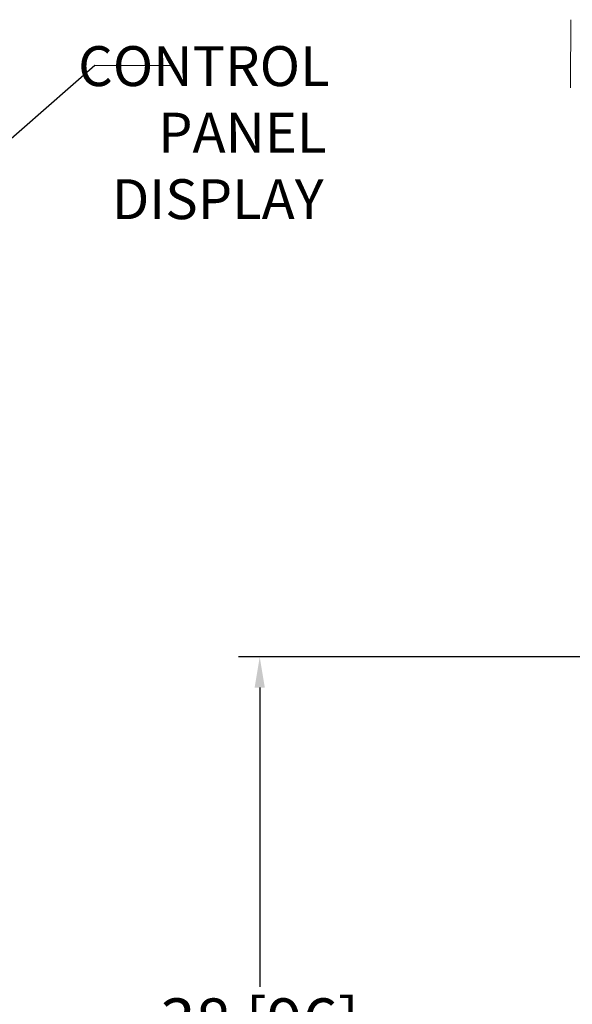
# Model space of a CAD drawing. Extents: x 47 to 321, y 8 to 198.
# Drawn here: x 103 to 129, y 52 to 98 of the extents above; entities that cross this region are included whole.
import ezdxf

# ---------------------------------------------------------------- set-up
doc = ezdxf.new("R2010")
doc.units = 0
doc.header["$LTSCALE"] = 0.125
doc.header["$MEASUREMENT"] = 0
doc.header["$PDSIZE"] = -1
doc.layers.get('0').update_dxf_attribs({"linetype": 'CONTINUOUS'})
doc.layers.get('DEFPOINTS').update_dxf_attribs({"linetype": 'CONTINUOUS'})
doc.layers.add('BORD', color=11, linetype='CONTINUOUS')
doc.styles.add('SIM1', font='ROMANS')
doc.dimstyles.new('SLDDIMSTYLE2', dxfattribs={"dimtxt": 0.33, "dimasz": 0.33, "dimexe": 0, "dimexo": 0.0625, "dimgap": 0, "dimtad": 0, "dimtih": 1, "dimtoh": 1, "dimdec": 0, "dimrnd": 1e-09, "dimzin": 0, "dimdsep": 46, "dimtxsty": 'Standard', "dimcen": 0.09, "dimadec": 0, "dimazin": 0, "dimtfac": 0.18, "dimtdec": 0, "dimtofl": 0, "dimtmove": 0, "dimatfit": 3, "dimfxl": 1, "dimtolj": 1, "dimtzin": 0, "dimarcsym": 0})
doc.dimstyles.get("Standard").update_dxf_attribs({"dimtxt": 0.18, "dimasz": 0.18, "dimexe": 0.18, "dimexo": 0.0625, "dimgap": 0.09, "dimtad": 0, "dimtih": 1, "dimtoh": 1, "dimdec": 4, "dimzin": 0, "dimdsep": 46, "dimtxsty": 'Standard', "dimcen": 0.09, "dimadec": 0, "dimazin": 0, "dimtfac": 1, "dimtdec": 4, "dimtofl": 0, "dimtmove": 0, "dimatfit": 3, "dimfxl": 1, "dimtolj": 1, "dimtzin": 0, "dimarcsym": 0})

# ---------------------------------------------------------------- blocks, each defined once
blk = doc.blocks.new('*D15')
at = {"color": 0, "linetype": 'Continuous', "lineweight": -2, "transparency": 16777216}
for p, q in [((154.365, 67.97), (112.9, 67.97)), ((113.9, 66.53), (113.9, 52.502)), ((113.9, 31.52), (113.9, 45.549)), ((129.366, 30.08), (112.9, 30.08))]:
    blk.add_line(p, q, dxfattribs=at)
at = {"color": 0, "linetype": 'Continuous', "transparency": 16777216}
for points in [[(113.66, 66.53), (114.14, 66.53), (113.9, 67.97)], [(113.66, 31.52), (114.14, 31.52), (113.9, 30.08)]]:
    blk.add_solid(points, dxfattribs=at)
at = {"layer": 'DEFPOINTS', "color": 0, "linetype": 'Continuous', "transparency": 16777216}
for p in [(113.9, 67.97), (154.428, 67.97), (129.428, 30.08)]:
    blk.add_point(p, dxfattribs=at)
at = {"color": 0, "linetype": 'Continuous', "transparency": 16777216, "insert": (113.9, 49.025), "char_height": 2.2, "attachment_point": 5, "style": 'SIM1'}
blk.add_mtext('\\A1;38 [96]\\PCG', dxfattribs=at)

msp = doc.modelspace()

# ---------------------------------------------------------------- linework, layer by layer
at = {"color": 7, "linetype": 'Continuous', "lineweight": 15, "extrusion": (0, 0, -1)}
msp.add_ellipse((205.164, 114.749), major_axis=(11.757, 2958.842), ratio=0.02589, start_param=4.705496, end_param=4.706574, dxfattribs=at)

# ---------------------------------------------------------------- texts
at = {"layer": 'BORD', "color": 0, "insert": (116.8, 96.606), "char_height": 1.8711, "attachment_point": 1, "style": 'SIM1'}
msp.add_mtext('\\pi-6.1033;CONTROL\\P\\pi-4.0986;PANEL\\P\\pi-5.2569;DISPLAY', dxfattribs=at)

# ---------------------------------------------------------------- dimensions: what is measured, and where the dimension line sits
at = {"linetype": 'Continuous'}
dim = msp.add_linear_dim(base=(113.9, 67.97), p1=(129.428, 30.08), p2=(154.428, 67.97), angle=90, text='<>\\PCG', dimstyle='Standard', override={"dimtxt": 2.2, "dimasz": 1.44, "dimexe": 1, "dimgap": 0.333333, "dimdec": 0, "dimzin": 12, "dimtxsty": 'SIM1', "dimsah": 1, "dimtdec": 3, "dimtzin": 12}, dxfattribs=at)
dim.commit()
dim.dimension.update_dxf_attribs({"geometry": '*D15', "text_midpoint": (113.9, 49.025), "dimtype": 160})

# ---------------------------------------------------------------- leaders
at = {"layer": 'BORD', "color": 0}
msp.add_leader([(96.955, 87.667), (106.165, 95.71), (109.844, 95.706)], dimstyle='SLDDIMSTYLE2', override={"dimasz": 3}, dxfattribs=at)

doc.saveas('drawing.dxf')
